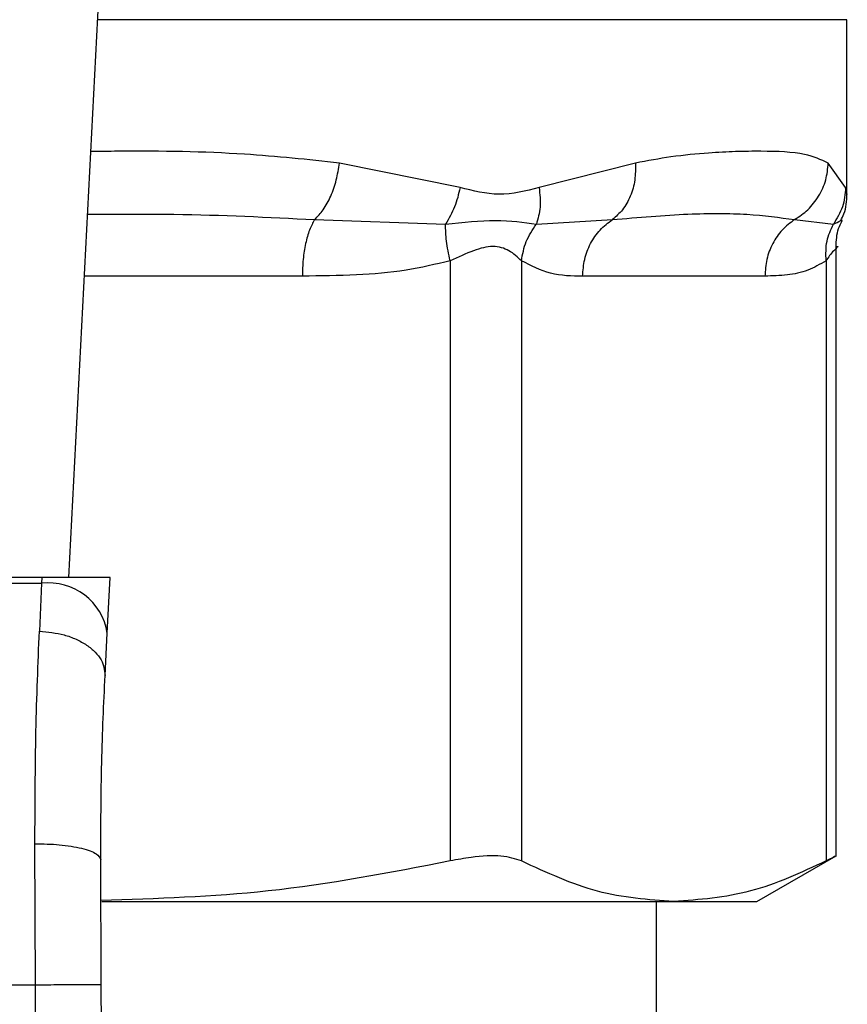
# Model space of a CAD drawing. Extents: x 0.4 to 10.6, y 0.4 to 8.1.
# Drawn here: x 6.4 to 6.4, y 5.8 to 5.9 of the extents above; entities that cross this region are included whole.
import ezdxf

# ---------------------------------------------------------------- set-up
doc = ezdxf.new("R2010")
doc.units = 0
doc.linetypes.add('SLD-SOLID', pattern=[0])
doc.layers.get('0').update_dxf_attribs({"linetype": 'CONTINUOUS'})

msp = doc.modelspace()

# ---------------------------------------------------------------- linework, layer by layer
at = {"color": 7, "linetype": 'SLD-SOLID'}
for p, q in [((6.404856623155805, 5.863515766892884), (6.406175300493761, 5.889009826669045)), ((6.431446060754258, 5.876600997826419), (6.431446060754258, 5.882574000063881)), ((6.418222947984975, 5.876836064063294), (6.414096885173414, 5.877675624650332)), ((6.424213985823613, 5.877675624650332), (6.420926276755891, 5.876835997016449)), ((6.431400871181054, 5.876835997016449), (6.430808042981836, 5.877675624650332)), ((6.413252765400949, 5.875741926607625), (6.417727337710307, 5.875584735280655)), ((6.420830265674542, 5.875584802327499), (6.423429135461701, 5.875741993654469)), ((6.42965604409935, 5.875741926607625), (6.43098236477758, 5.875584701757234)), ((6.431075425797768, 5.853976073667662), (6.431075425797768, 5.87482509453228)), ((6.417884897794922, 5.874333674685395), (6.417884763701233, 5.853822167636075)), ((6.420319905094082, 5.874333674685395), (6.420319905094082, 5.853822167636075)), ((6.430732816422288, 5.874333641161972), (6.430732816422288, 5.853822167636075)), ((6.428639882123854, 5.873808228564918), (6.422412839392516, 5.873808228564918)), ((6.403929633483516, 5.863515766892884), (6.378117939281458, 5.863515766892884)), ((6.403929633483516, 5.863515766892884), (6.403919174175772, 5.863313486562977)), ((6.406264606890656, 5.863515766892884), (6.403929633483516, 5.863515766892884)), ((6.40616577984184, 5.86160647390158), (6.406264606890656, 5.863515766892884)), ((6.378128398589203, 5.863313486562977), (6.403919174175772, 5.863313486562977)), ((6.403919174175772, 5.863313486562977), (6.403844349897292, 5.861677409463079)), ((6.406091089657048, 5.860160340512198), (6.40616577984184, 5.86160647390158)), ((6.403710524395636, 5.849592852683958), (6.403692153560238, 5.854414057179469)), ((6.405960214216551, 5.849602607999835), (6.405941843381154, 5.853864775905765)), ((6.428369146965695, 5.852435907078846), (6.431075425797768, 5.853998366743464)), ((6.40597831686457, 5.852435907078846), (6.425526360758186, 5.852435907078846)), ((6.424938359931772, 5.829935891191426), (6.424938359931772, 5.852435907078846)), ((6.425526360758186, 5.852435907078846), (6.428369146965695, 5.852435907078846)), ((6.378337048369339, 5.849592852683958), (6.403710524395636, 5.849592852683958)), ((6.403952027129585, 5.793562240525799), (6.403710524395636, 5.849592852683958)), ((6.406201851044189, 5.793571928794832), (6.405960214216551, 5.849602607999835))]:
    msp.add_line(p, q, dxfattribs=at)
at = {"color": 8, "linetype": 'SLD-SOLID'}
for p, q in [((6.431446060754258, 5.882574000063881), (6.405842479957579, 5.882574000063881)), ((6.412831845311073, 5.873808228564918), (6.405388975101268, 5.873808228564918))]:
    msp.add_line(p, q, dxfattribs=at)
at = {"color": 7, "linetype": 'SLD-SOLID'}
msp.add_arc((6.404155035694622, 5.86129201544219), 0.00203518454894218, 8.88843866332713, 96.65507438580104, dxfattribs=at)
at = {"color": 8, "linetype": 'SLD-SOLID'}
for points, knots in [([(6.414096885173414, 5.877675624650332), (6.413028050890514, 5.877789653005825), (6.410619970502211, 5.878046558543911), (6.407730026715368, 5.878095511564092), (6.405916286391705, 5.878069761811524), (6.405609156938661, 5.878065401480931)], [0, 0, 0, 0, 0.3986563580710847, 0.8981715621424576, 1, 1, 1, 1]), ([(6.431444049348922, 5.876619368661816), (6.431444705050631, 5.876615975520201), (6.431459298544345, 5.876540456743609), (6.43142941347827, 5.876691622911033), (6.431400871181054, 5.876835997016449)], [0, 0, 0, 0, 0.04493109883878537, 0.9999999999999999, 0.9999999999999999, 0.9999999999999999, 0.9999999999999999]), ([(6.405498529645209, 5.875925869625556), (6.406486810531622, 5.875932315814368), (6.409142056776094, 5.875949634998485), (6.411667371277559, 5.875822034368185), (6.413252765400949, 5.875741926607625)], [0, 0, 0, 0, 0.3721993349854241, 0.9999999999999999, 0.9999999999999999, 0.9999999999999999, 0.9999999999999999]), ([(6.43098236477758, 5.875584701757234), (6.431162169395538, 5.875668753195995), (6.431348044434244, 5.875755642312697), (6.431254674245902, 5.875712137120683), (6.431251624905159, 5.875710716301502)], [0, 0, 0, 0, 0.967341388118246, 1, 1, 1, 1]), ([(6.43107529170408, 5.874820803534232), (6.431075336412132, 5.874820814713487), (6.431200312326035, 5.87485206496111), (6.43095972240015, 5.874680073148779), (6.43081142600597, 5.874453659481954), (6.430732816422288, 5.874333641161972)], [0, 0, 0, 0, 0.0001681364124149771, 0.4700048711081465, 1, 1, 1, 1])]:
    msp.add_open_spline(points, degree=3, knots=knots, dxfattribs=at)
at = {"color": 7, "linetype": 'SLD-SOLID'}
for points, knots in [([(6.430808042981836, 5.877675624650332), (6.430558349695892, 5.877787631746235), (6.429996476655133, 5.878039676038591), (6.428847980787966, 5.878083232298633), (6.427671003586979, 5.878072222179981), (6.426651229364748, 5.878015999545042), (6.425517263189874, 5.877913814523653), (6.424625803733697, 5.877750889408529), (6.424213985823613, 5.877675624650332)], [0, 0, 0, 0, 0.2128314782694266, 0.478924651148071, 0.6044186615131476, 0.7228524464449957, 0.8719691338750282, 1, 1, 1, 1]), ([(6.413252765400949, 5.875741926607625), (6.413353391534631, 5.875847508590651), (6.413559598889584, 5.876063871682957), (6.413813657542742, 5.876535599664606), (6.414009683634177, 5.877084573014616), (6.414068024592132, 5.877480007761879), (6.414096885173414, 5.877675624650332)], [0, 0, 0, 0, 0.2406424275520046, 0.493134702278445, 0.7492597373106775, 1, 1, 1, 1]), ([(6.424213985823613, 5.877675624650332), (6.424215843348581, 5.877480012230392), (6.424219598014528, 5.877084615503439), (6.424059787236819, 5.876535616520015), (6.423798977944704, 5.876063939008135), (6.423550425623434, 5.875847598440655), (6.423429135461701, 5.875742027177892)], [0, 0, 0, 0, 0.2507622926552722, 0.5068726709141659, 0.7593605515562292, 1, 1, 1, 1]), ([(6.42965604409935, 5.875741926607625), (6.42981295105807, 5.875847498008653), (6.430134502244251, 5.87606384666205), (6.430498658685628, 5.87653554742042), (6.430750227033045, 5.877084572381455), (6.430788907214805, 5.877479999762095), (6.430808042981836, 5.877675624650332)], [0, 0, 0, 0, 0.2406299241834812, 0.493125596106636, 0.749240306901327, 1, 1, 1, 1]), ([(6.418222947984975, 5.876836064063294), (6.418170917607448, 5.876612412250567), (6.418066853433876, 5.876165093930677), (6.417840512096607, 5.875778192400577), (6.417727337710307, 5.875584735280655)], [0, 0, 0, 0, 0.4999835749654089, 1, 1, 1, 1]), ([(6.420926276755891, 5.876835997016449), (6.420471805274595, 5.876719293348748), (6.419601322406859, 5.876495762175686), (6.418668670499802, 5.876726021239851), (6.418222947984975, 5.876836064063293)], [0, 0, 0, 0, 0.5220912417014137, 0.9999999999999999, 0.9999999999999999, 0.9999999999999999, 0.9999999999999999]), ([(6.420926276755891, 5.876835997016449), (6.420949408147202, 5.87660856016856), (6.420994902566513, 5.876161241320129), (6.420884523233155, 5.875774772947419), (6.420830265674542, 5.875584802327499)], [0, 0, 0, 0, 0.5084445886555276, 1, 1, 1, 1]), ([(6.431400871181054, 5.876835997016449), (6.431380296089176, 5.876612358249226), (6.43133914415059, 5.876165061640818), (6.431101294616104, 5.875778160551271), (6.43098236477758, 5.875584701757234)], [0, 0, 0, 0, 0.4999786786185659, 0.9999999999999999, 0.9999999999999999, 0.9999999999999999, 0.9999999999999999]), ([(6.431235801849853, 5.875718527258888), (6.431274426065896, 5.875789611880148), (6.431423704924438, 5.876064347064677), (6.431436543795702, 5.876381977299102), (6.431446060754258, 5.876617424303325)], [0, 0, 0, 0, 0.2587386882471238, 1, 1, 1, 1]), ([(6.423429135461701, 5.875741993654469), (6.424316973066695, 5.875818350222955), (6.426019644939517, 5.875964784864531), (6.428082678738464, 5.87595873606644), (6.429135858768094, 5.875813608051081), (6.429656044099349, 5.875741926607624)], [0, 0, 0, 0, 0.3554302804296723, 0.6816349497157473, 0.9999999999999999, 0.9999999999999999, 0.9999999999999999, 0.9999999999999999]), ([(6.413252765400949, 5.875741926607625), (6.413191773056409, 5.875630315020569), (6.413069789634268, 5.87540709416486), (6.412937134225934, 5.874931478854396), (6.412848566525934, 5.874390353954888), (6.412837419067395, 5.874002270989444), (6.412831845311073, 5.873808228564918)], [0, 0, 0, 0, 0.2499976567736869, 0.4999901205850303, 0.7499938468613248, 1, 1, 1, 1]), ([(6.417727337710307, 5.875584735280655), (6.418323600717335, 5.875648398544557), (6.419555825106662, 5.875779963685376), (6.420396424994713, 5.875651216374985), (6.420830265674542, 5.875584768804077)], [0, 0, 0, 0, 0.4838915802933518, 1, 1, 1, 1]), ([(6.422412839392516, 5.873808228564918), (6.422426251001435, 5.874002283006099), (6.42245307357729, 5.874390382599488), (6.422667045511737, 5.874931531102045), (6.422987438034342, 5.875407124806096), (6.423281911009401, 5.875630376787944), (6.423429135461701, 5.875741993654469)], [0, 0, 0, 0, 0.2500139460102487, 0.500015924383364, 0.7500283967433659, 1, 1, 1, 1]), ([(6.429656044099349, 5.875741926607624), (6.429508820194772, 5.875630308394408), (6.42921435416596, 5.875407058154686), (6.428893954312719, 5.874931492344007), (6.428679953815901, 5.874390366471361), (6.428653239205371, 5.874002272366745), (6.428639882123854, 5.873808228564918)], [0, 0, 0, 0, 0.2499780638395654, 0.4999870636548214, 0.7499977196812457, 1, 1, 1, 1]), ([(6.431075425797768, 5.874812657342623), (6.431082685641419, 5.875027159817974), (6.431093244836447, 5.875339146353805), (6.431239563378797, 5.875610301540564), (6.431285282421107, 5.875695027339884)], [0, 0, 0, 0, 0.6875376040811201, 1, 1, 1, 1]), ([(6.417884763701233, 5.874333674685395), (6.417834388386578, 5.874563306547661), (6.417736142044739, 5.875011154677083), (6.417730222189652, 5.875396818588415), (6.417727337710307, 5.875584735280655)], [0, 0, 0, 0, 0.5127449400391227, 1, 1, 1, 1]), ([(6.420319905094082, 5.874333674685395), (6.420360182064764, 5.874557546717079), (6.420440740642851, 5.875005316552783), (6.4207004190152, 5.875391632990842), (6.420830265674542, 5.875584802327499)], [0, 0, 0, 0, 0.4999712214465749, 1, 1, 1, 1]), ([(6.430732816422288, 5.874333641161972), (6.430726746406158, 5.874563272209485), (6.430714908225327, 5.875011115148726), (6.430894741060269, 5.87539678416683), (6.43098236477758, 5.875584701757234)], [0, 0, 0, 0, 0.5127490631026913, 1, 1, 1, 1]), ([(6.420319905094082, 5.874333674685395), (6.420189768006698, 5.874459061038464), (6.419944291803946, 5.874695575981645), (6.419362292356681, 5.874879652842977), (6.418667310208488, 5.874695349424616), (6.418155944430694, 5.874458967586696), (6.417884897794922, 5.874333674685395)], [0, 0, 0, 0, 0.2651603151914794, 0.5001690801783957, 0.7350673526550398, 1, 1, 1, 1]), ([(6.417884897794922, 5.874333674685395), (6.41738427252209, 5.874215341878119), (6.416330399463609, 5.873966237879), (6.414634220138974, 5.873832418467742), (6.413450294376584, 5.873816528848835), (6.412831845311073, 5.873808228564918)], [0, 0, 0, 0, 0.3017727989709439, 0.6352660160732887, 1, 1, 1, 1]), ([(6.422412839392516, 5.873808228564918), (6.422045128673801, 5.873811615950049), (6.421341047598467, 5.873818102010001), (6.420650033015299, 5.874166993801156), (6.420319905094082, 5.874333674685395)], [0, 0, 0, 0, 0.5222562167859107, 1, 1, 1, 1]), ([(6.430732816422288, 5.874333641161972), (6.430525491132683, 5.874215321359555), (6.430089020923392, 5.873966229369754), (6.42938642453192, 5.873832428181506), (6.428896029336409, 5.873816531729301), (6.428639882123854, 5.873808228564918)], [0, 0, 0, 0, 0.3017671582857414, 0.635293335341272, 1, 1, 1, 1]), ([(6.403692153560238, 5.854414057179469), (6.403697151381339, 5.85572470627573), (6.403707114271732, 5.858337415499927), (6.403798705053343, 5.860566520780814), (6.403844349897292, 5.861677409463079)], [0, 0, 0, 0, 0.5016436900528197, 1, 1, 1, 1]), ([(6.403844349897292, 5.861677409463079), (6.404132603746041, 5.861648838074954), (6.404576455360814, 5.861604844016207), (6.405108123374247, 5.861406335192038), (6.405472228147313, 5.861206703000726), (6.405761799520078, 5.860964610717806), (6.406035493269734, 5.860619152833032), (6.406069203030706, 5.860340961130044), (6.406091089657048, 5.860160340512198)], [0, 0, 0, 0, 0.2391714489841491, 0.3682748185319856, 0.5002381945905038, 0.6321416742329075, 0.7611618270216559, 1, 1, 1, 1]), ([(6.405941843381153, 5.853864775905765), (6.405946734567747, 5.854998462590921), (6.40595652846865, 5.857268507871919), (6.406046200745271, 5.859195640201452), (6.406091089657048, 5.860160340512198)], [0, 0, 0, 0, 0.4994114851571048, 1, 1, 1, 1]), ([(6.403692153560238, 5.854414023656046), (6.403976523577062, 5.854407639647591), (6.404413603836633, 5.85439782734704), (6.404938406021753, 5.854329784203251), (6.405298204026194, 5.854258865676723), (6.405587369204008, 5.854170494027996), (6.405865723379167, 5.854041935576961), (6.405911869775136, 5.853934535680438), (6.405941843381154, 5.853864775905765)], [0, 0, 0, 0, 0.2407611138384079, 0.3700528322466025, 0.5018020587041498, 0.633305246953312, 0.7618196648745299, 1, 1, 1, 1]), ([(6.417884763701233, 5.853822167636075), (6.415815512385526, 5.853422417291817), (6.411866075743135, 5.852659441501765), (6.407856630750195, 5.852532416710968), (6.40594787759716, 5.852471944757774)], [0, 0, 0, 0, 0.5239358174522348, 1, 1, 1, 1]), ([(6.420319905094082, 5.853822167636075), (6.420110646439471, 5.853892019257161), (6.419691948176035, 5.854031782902788), (6.418772290238449, 5.8539903739498), (6.418126209870318, 5.853867927135496), (6.417884763701233, 5.853822167636075)], [0, 0, 0, 0, 0.384899164726932, 0.7701311669509734, 1, 1, 1, 1]), ([(6.425526360758185, 5.852435907078846), (6.424656436709606, 5.852498907664845), (6.422907844604283, 5.852625542084811), (6.421185422644733, 5.853421964921871), (6.420319905094082, 5.853822167636075)], [0, 0, 0, 0, 0.4974997004341508, 1, 1, 1, 1]), ([(6.430732816422288, 5.853822167636075), (6.429875624814161, 5.853425330357809), (6.428153301559392, 5.852627979956528), (6.426404694761124, 5.852500127840667), (6.425526360758186, 5.852435907078846)], [0, 0, 0, 0, 0.4976949627502836, 1, 1, 1, 1]), ([(6.431031711255145, 5.853976006620819), (6.431032291069662, 5.853976334888847), (6.431033364815695, 5.853976942801349), (6.430827510846957, 5.853870932978196), (6.430732816422288, 5.853822167636075)], [0, 0, 0, 0, 0.5399922321231715, 1, 1, 1, 1]), ([(6.403710524395636, 5.849592852683958), (6.403993550186899, 5.849594080771475), (6.40442892065361, 5.849595969903321), (6.404952709777176, 5.849598221803878), (6.405313170322379, 5.849599825032624), (6.405603487159689, 5.849601031531195), (6.405884093631065, 5.849602261011866), (6.405930225871666, 5.849602471301006), (6.405960214216551, 5.849602607999835)], [0, 0, 0, 0, 0.2394689821690944, 0.3683682750749622, 0.5000184701261103, 0.6316512864035491, 0.7605542649346317, 0.9999999999999999, 0.9999999999999999, 0.9999999999999999, 0.9999999999999999])]:
    msp.add_open_spline(points, degree=3, knots=knots, dxfattribs=at)

doc.saveas('drawing.dxf')
